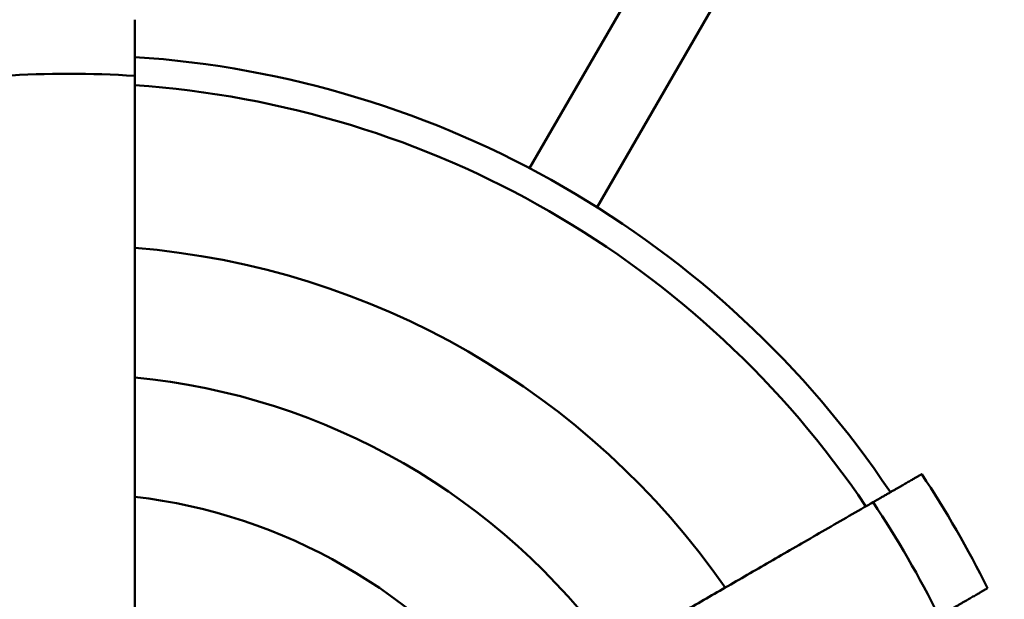
# Model space of a CAD drawing. Units: millimetres. Extents: x 2210 to 22115, y 1802 to 18615.
# Drawn here: x 6782 to 8227, y 6706 to 7557 of the extents above; entities that cross this region are included whole.
import ezdxf

# ---------------------------------------------------------------- set-up
doc = ezdxf.new("R2010")
doc.units = ezdxf.units.MM
doc.layers.add('MD_Visible', color=7, linetype='Continuous', lineweight=50)
doc.dimstyles.new('DİLARA 5', dxfattribs={"dimtxt": 250, "dimasz": 100, "dimexe": 0, "dimexo": 100, "dimgap": 50, "dimtad": 2, "dimdec": 0, "dimlfac": 0.1, "dimrnd": 5, "dimtxsty": 'Standard', "dimcen": 0, "dimse1": 1, "dimse2": 1, "dimclrd": 256, "dimadec": 0, "dimazin": 0, "dimtfac": 1, "dimtdec": 0, "dimtix": 1, "dimtmove": 0, "dimatfit": 3, "dimfxl": 1, "dimarcsym": 0})

# ---------------------------------------------------------------- blocks, each defined once
blk = doc.blocks.new('CustomObjectsInViewport8_0')
at = {"layer": 'MD_Visible'}
for p, q in [((7530.3, 7338.6), (8298.3, 8668.9)), ((7629.3, 7281.5), (8397.3, 8611.7))]:
    blk.add_line(p, q, dxfattribs=at)
for centre, radius, start, end in [((6856.1, 6055.1), 1449.9, 33.8873, 86.2453), ((6854.4, 6056), 1421.4, 86.1025, 93.8975), ((6856.1, 6055.1), 1408.5, 34.0015, 86.1349), ((6856.1, 6055.1), 1170.7, 34.8161, 85.3482), ((6856.1, 6055.1), 981.4, 35.748, 84.4483), ((6856.1, 6055.1), 807.4, 36.9929, 83.2464), ((6854.4, 6056), 1421.4, 26.1025, 33.8975)]:
    blk.add_arc(centre, radius, start, end, dxfattribs=at)
at = {"layer": 'MD_Visible', "extrusion": (0, 0, -1)}
blk.add_arc((-6854.4, 6056), 1503.7, 146.316, 153.684, dxfattribs=at)
at = {"layer": 'MD_Visible'}
for points, knots in [([(6951, 7556.6), (6951, 7556.6), (6951, 7556.6), (6951, 7556.4), (6951, 7556.3), (6951, 7555.9), (6951, 7555.7), (6951, 7555.1), (6951, 7554.8), (6951, 7554), (6951, 7553.6), (6951, 7552.6), (6951, 7552.1), (6951, 7551), (6951, 7550.4), (6951, 7549.1), (6951, 7548.5), (6951, 7547.1), (6951, 7546.4), (6951, 7544.8), (6951, 7543.9), (6951, 7542.1), (6951, 7541.2), (6951, 7539.2), (6951, 7538.1), (6951, 7536), (6951, 7534.8), (6951, 7532.5), (6951, 7531.3), (6951, 7528.9), (6951, 7527.6), (6951, 7525.1), (6951, 7523.9), (6951, 7521.3), (6951, 7520), (6951, 7517.3), (6951, 7515.8), (6951, 7512.9), (6951, 7511.3), (6951, 7508.2), (6951, 7506.6), (6951, 7503.4), (6951, 7501.7), (6951, 7498.4), (6951, 7496.7), (6951, 7493.3), (6951, 7491.6), (6951, 7488.2), (6951, 7486.6), (6951, 7483.2), (6951, 7481.5), (6951, 7478), (6951, 7476.2), (6951, 7474.3), (6951, 7474.2), (6951, 7474.2)], [0, 0, 0, 0, 5.551303, 5.551303, 11.102607, 11.102607, 16.65391, 16.65391, 22.205213, 22.205213, 27.756517, 27.756517, 33.30782, 33.30782, 38.859123, 38.859123, 44.410427, 44.410427, 49.967611, 49.967611, 55.524796, 55.524796, 61.081981, 61.081981, 66.639165, 66.639165, 72.19635, 72.19635, 77.753535, 77.753535, 83.310719, 83.310719, 88.867904, 88.867904, 94.432836, 94.432836, 99.997767, 99.997767, 105.562699, 105.562699, 111.12763, 111.12763, 116.692562, 116.692562, 122.257493, 122.257493, 127.822425, 127.822425, 133.387356, 133.387356, 138.959824, 138.959824, 144.532291, 144.532291, 144.744444, 144.744444, 144.744444, 144.744444]), ([(6951, 7474.2), (6951, 7471), (6951, 7467.8), (6951, 7450.8), (6951, 7437.2), (6951, 7410), (6951, 7396.5), (6951, 7369.7), (6951, 7356.4), (6951, 7330.1), (6951, 7317), (6951, 7291.2), (6951, 7278.4), (6951, 7253.1), (6951, 7240.7), (6951, 7216.1), (6951, 7204), (6951, 7180.1), (6951, 7168), (6951, 7143.7), (6951, 7131.5), (6951, 7107.1), (6951, 7094.8), (6951, 7070.3), (6951, 7058.1), (6951, 7033.6), (6951, 7021.3), (6951, 6997), (6951, 6984.8), (6951, 6960.6), (6951, 6948.6), (6951, 6924.7), (6951, 6912.8), (6951, 6889.3), (6951, 6877.6), (6951, 6854.5), (6951, 6843.1), (6951, 6820.4), (6951, 6809.3), (6951, 6787.2), (6951, 6776.4), (6951, 6754.9), (6951, 6744.4), (6951, 6723.7), (6951, 6713.5), (6951, 6693.5), (6951, 6683.7), (6951, 6664.5), (6951, 6655.1), (6951, 6636.5), (6951, 6627.1), (6951, 6608.3), (6951, 6599), (6951, 6580.4), (6951, 6571.2), (6951, 6552.8), (6951, 6543.7), (6951, 6525.6), (6951, 6516.6), (6951, 6499), (6951, 6490.2), (6951, 6473), (6951, 6464.5), (6951, 6447.7), (6951, 6439.5), (6951, 6423.3), (6951, 6415.4), (6951, 6399.8), (6951, 6392.2), (6951, 6377.2), (6951, 6369.9), (6951, 6355.7), (6951, 6348.7), (6951, 6335.2), (6951, 6328.6), (6951, 6315.8), (6951, 6309.6), (6951, 6297.5), (6951, 6291.6), (6951, 6280.3), (6951, 6274.8), (6951, 6264.6), (6951, 6259.7), (6951, 6250), (6951, 6245.2), (6951, 6234.7), (6951, 6228.9), (6951, 6223.4)], [2898.418193, 2898.418193, 2898.418193, 2898.418193, 2907.778443, 2907.778443, 2947.847308, 2947.847308, 2987.916174, 2987.916174, 3027.985039, 3027.985039, 3068.053904, 3068.053904, 3108.12277, 3108.12277, 3148.191635, 3148.191635, 3188.2605, 3188.2605, 3228.592543, 3228.592543, 3268.924585, 3268.924585, 3309.256627, 3309.256627, 3349.588669, 3349.588669, 3389.920711, 3389.920711, 3430.252753, 3430.252753, 3470.584795, 3470.584795, 3510.916837, 3510.916837, 3551.248879, 3551.248879, 3591.580921, 3591.580921, 3631.912963, 3631.912963, 3672.245005, 3672.245005, 3712.577047, 3712.577047, 3752.909089, 3752.909089, 3793.241131, 3793.241131, 3833.573173, 3833.573173, 3874.770415, 3874.770415, 3915.967657, 3915.967657, 3957.164899, 3957.164899, 3998.36214, 3998.36214, 4039.559382, 4039.559382, 4080.756624, 4080.756624, 4121.953866, 4121.953866, 4163.151108, 4163.151108, 4204.34835, 4204.34835, 4245.545591, 4245.545591, 4286.742833, 4286.742833, 4327.940075, 4327.940075, 4369.137317, 4369.137317, 4410.334559, 4410.334559, 4451.5318, 4451.5318, 4492.729042, 4492.729042, 4531.391507, 4531.391507, 4570.053972, 4570.053972, 4618.156618, 4618.156618, 4618.156618, 4618.156618]), ([(8034.2, 6848.8), (8034.3, 6848.8), (8034.4, 6848.8), (8036, 6849.8), (8037.6, 6850.7), (8040.6, 6852.5), (8042.1, 6853.3), (8045, 6855), (8046.4, 6855.8), (8049.3, 6857.5), (8050.8, 6858.3), (8053.7, 6860), (8055.2, 6860.9), (8058.1, 6862.5), (8059.5, 6863.4), (8062.3, 6865), (8063.7, 6865.8), (8066.4, 6867.4), (8067.8, 6868.1), (8070.3, 6869.6), (8071.6, 6870.3), (8073.9, 6871.7), (8075.1, 6872.4), (8077.3, 6873.6), (8078.4, 6874.3), (8080.6, 6875.5), (8081.6, 6876.1), (8083.7, 6877.3), (8084.8, 6877.9), (8086.8, 6879.1), (8087.8, 6879.7), (8089.6, 6880.8), (8090.5, 6881.3), (8092.3, 6882.3), (8093.1, 6882.7), (8094.7, 6883.6), (8095.4, 6884.1), (8096.8, 6884.9), (8097.4, 6885.2), (8098.6, 6885.9), (8099.2, 6886.3), (8100.3, 6886.9), (8100.8, 6887.2), (8101.7, 6887.7), (8102.2, 6888), (8103, 6888.5), (8103.4, 6888.7), (8104, 6889.1), (8104.3, 6889.2), (8104.8, 6889.5), (8105, 6889.6), (8105.3, 6889.8), (8105.5, 6889.9), (8105.6, 6890), (8105.6, 6890), (8105.6, 6890)], [-144.744444, -144.744444, -144.744444, -144.744444, -144.532291, -144.532291, -138.959824, -138.959824, -133.387356, -133.387356, -127.822425, -127.822425, -122.257493, -122.257493, -116.692562, -116.692562, -111.12763, -111.12763, -105.562699, -105.562699, -99.997767, -99.997767, -94.432836, -94.432836, -88.867904, -88.867904, -83.310719, -83.310719, -77.753535, -77.753535, -72.19635, -72.19635, -66.639165, -66.639165, -61.081981, -61.081981, -55.524796, -55.524796, -49.967611, -49.967611, -44.410427, -44.410427, -38.859123, -38.859123, -33.30782, -33.30782, -27.756517, -27.756517, -22.205213, -22.205213, -16.65391, -16.65391, -11.102607, -11.102607, -5.551303, -5.551303, 0, 0, 0, 0]), ([(6951, 6223.4), (6955.8, 6226.2), (6960.8, 6229), (6969.9, 6234.3), (6974.1, 6236.7), (6982.5, 6241.5), (6986.7, 6244), (6995.6, 6249.1), (7000.3, 6251.8), (7010.1, 6257.5), (7015.2, 6260.4), (7025.7, 6266.5), (7031.1, 6269.6), (7042.2, 6276), (7047.9, 6279.3), (7059.6, 6286.1), (7065.6, 6289.5), (7078, 6296.7), (7084.3, 6300.3), (7097.2, 6307.8), (7103.8, 6311.6), (7117.3, 6319.4), (7124.2, 6323.3), (7138.2, 6331.4), (7145.3, 6335.6), (7159.8, 6343.9), (7167.2, 6348.2), (7182.1, 6356.8), (7189.7, 6361.2), (7205, 6370), (7212.8, 6374.5), (7228.4, 6383.5), (7236.3, 6388.1), (7252.2, 6397.3), (7260.2, 6401.9), (7276.3, 6411.2), (7284.4, 6415.9), (7300.6, 6425.2), (7308.8, 6429.9), (7324.9, 6439.2), (7333, 6443.9), (7349.7, 6453.5), (7358.2, 6458.4), (7375.5, 6468.4), (7384.3, 6473.5), (7402.2, 6483.9), (7411.4, 6489.2), (7429.9, 6499.9), (7439.3, 6505.3), (7458.4, 6516.3), (7468.1, 6521.9), (7487.7, 6533.2), (7497.6, 6538.9), (7517.6, 6550.5), (7527.7, 6556.3), (7548.1, 6568.1), (7558.4, 6574), (7579.1, 6586), (7589.5, 6592), (7610.4, 6604.1), (7621, 6610.2), (7642.1, 6622.4), (7652.7, 6628.5), (7673.9, 6640.7), (7684.5, 6646.8), (7705.7, 6659.1), (7716.3, 6665.2), (7737.5, 6677.4), (7748.1, 6683.5), (7769.1, 6695.7), (7779.5, 6701.7), (7800.2, 6713.7), (7810.7, 6719.7), (7832, 6732), (7842.8, 6738.3), (7864.7, 6750.9), (7875.8, 6757.3), (7898.2, 6770.2), (7909.5, 6776.7), (7932.3, 6789.9), (7943.8, 6796.6), (7967, 6810), (7978.7, 6816.7), (8002.2, 6830.3), (8014, 6837.1), (8028.7, 6845.6), (8031.5, 6847.2), (8034.2, 6848.8)], [5604.500333, 5604.500333, 5604.500333, 5604.500333, 5652.60298, 5652.60298, 5691.265445, 5691.265445, 5729.92791, 5729.92791, 5771.125151, 5771.125151, 5812.322393, 5812.322393, 5853.519635, 5853.519635, 5894.716877, 5894.716877, 5935.914119, 5935.914119, 5977.111361, 5977.111361, 6018.308602, 6018.308602, 6059.505844, 6059.505844, 6100.703086, 6100.703086, 6141.900328, 6141.900328, 6183.09757, 6183.09757, 6224.294811, 6224.294811, 6265.492053, 6265.492053, 6306.689295, 6306.689295, 6347.886537, 6347.886537, 6389.083779, 6389.083779, 6429.415821, 6429.415821, 6469.747863, 6469.747863, 6510.079905, 6510.079905, 6550.411947, 6550.411947, 6590.743989, 6590.743989, 6631.076031, 6631.076031, 6671.408073, 6671.408073, 6711.740115, 6711.740115, 6752.072157, 6752.072157, 6792.404199, 6792.404199, 6832.736241, 6832.736241, 6873.068283, 6873.068283, 6913.400325, 6913.400325, 6953.732367, 6953.732367, 6994.064409, 6994.064409, 7034.396451, 7034.396451, 7074.465317, 7074.465317, 7114.534182, 7114.534182, 7154.603048, 7154.603048, 7194.671913, 7194.671913, 7234.740778, 7234.740778, 7274.809644, 7274.809644, 7314.878509, 7314.878509, 7324.238759, 7324.238759, 7324.238759, 7324.238759]), ([(8202.3, 6722.6), (8202.3, 6722.6), (8202.2, 6722.6), (8202.1, 6722.5), (8202, 6722.5), (8201.6, 6722.3), (8201.4, 6722.2), (8200.9, 6721.9), (8200.7, 6721.7), (8200, 6721.3), (8199.6, 6721.1), (8198.8, 6720.7), (8198.4, 6720.4), (8197.4, 6719.8), (8196.9, 6719.5), (8195.8, 6718.9), (8195.2, 6718.6), (8194, 6717.9), (8193.4, 6717.5), (8192, 6716.7), (8191.3, 6716.3), (8189.7, 6715.4), (8188.9, 6714.9), (8187.2, 6713.9), (8186.3, 6713.4), (8184.4, 6712.3), (8183.4, 6711.8), (8181.4, 6710.6), (8180.4, 6710), (8178.3, 6708.8), (8177.2, 6708.2), (8175, 6706.9), (8173.9, 6706.3), (8171.7, 6705), (8170.6, 6704.3), (8168.2, 6703), (8166.9, 6702.2), (8164.4, 6700.8), (8163.1, 6700), (8160.4, 6698.4), (8159, 6697.6), (8156.2, 6696), (8154.7, 6695.2), (8151.8, 6693.5), (8150.4, 6692.7), (8147.4, 6691), (8146, 6690.1), (8143, 6688.5), (8141.6, 6687.6), (8138.7, 6686), (8137.2, 6685.1), (8134.2, 6683.3), (8132.6, 6682.4), (8131, 6681.5), (8130.9, 6681.5), (8130.9, 6681.4)], [0, 0, 0, 0, 5.551303, 5.551303, 11.102607, 11.102607, 16.65391, 16.65391, 22.205213, 22.205213, 27.756517, 27.756517, 33.30782, 33.30782, 38.859123, 38.859123, 44.410427, 44.410427, 49.967611, 49.967611, 55.524796, 55.524796, 61.081981, 61.081981, 66.639165, 66.639165, 72.19635, 72.19635, 77.753535, 77.753535, 83.310719, 83.310719, 88.867904, 88.867904, 94.432836, 94.432836, 99.997767, 99.997767, 105.562699, 105.562699, 111.12763, 111.12763, 116.692562, 116.692562, 122.257493, 122.257493, 127.822425, 127.822425, 133.387356, 133.387356, 138.959824, 138.959824, 144.532291, 144.532291, 144.744444, 144.744444, 144.744444, 144.744444])]:
    blk.add_open_spline(points, degree=3, knots=knots, dxfattribs=at)
blk = doc.blocks.new('*D9')
at = {"lineweight": -2, "transparency": 16777216}
blk.add_line((2915.2, 9536.1), (10761.3, 9536.1), dxfattribs=at)
at = {"transparency": 16777216}
for points in [[(2915.2, 9552.8), (2915.2, 9519.4), (2815.2, 9536.1)], [(10761.3, 9552.8), (10761.3, 9519.4), (10861.3, 9536.1)]]:
    blk.add_solid(points, dxfattribs=at)
at = {"layer": 'Defpoints', "color": 0, "transparency": 16777216}
for p in [(10861.3, 9536.1), (2815.2, 6418.2), (10861.3, 6406.7)]:
    blk.add_point(p, dxfattribs=at)
at = {"color": 0, "transparency": 16777216, "insert": (6838.3, 9711.1), "char_height": 250, "attachment_point": 5}
blk.add_mtext('805', dxfattribs=at)
blk = doc.blocks.new('*D10')
at = {"lineweight": -2, "transparency": 16777216}
blk.add_line((2548.9, 9105.6), (2548.9, 1902.3), dxfattribs=at)
at = {"transparency": 16777216}
for points in [[(2532.3, 9105.6), (2565.6, 9105.6), (2548.9, 9205.6)], [(2532.3, 1902.3), (2565.6, 1902.3), (2548.9, 1802.3)]]:
    blk.add_solid(points, dxfattribs=at)
at = {"layer": 'Defpoints', "color": 0, "transparency": 16777216}
for p in [(7876.4, 9205.6), (2548.9, 1802.3), (8990.1, 1802.3)]:
    blk.add_point(p, dxfattribs=at)
at = {"color": 0, "transparency": 16777216, "insert": (2373.9, 5503.9), "char_height": 250, "attachment_point": 5, "rotation": 90}
blk.add_mtext('740', dxfattribs=at)

msp = doc.modelspace()

# ---------------------------------------------------------------- block references
msp.add_blockref('CustomObjectsInViewport8_0', (0, 0))

# ---------------------------------------------------------------- dimensions: what is measured, and where the dimension line sits
dim = msp.add_linear_dim(base=(10861.3, 9536.1), p1=(2815.2, 6418.2), p2=(10861.3, 6406.7), dimstyle='DİLARA 5')
dim.commit()
dim.dimension.update_dxf_attribs({"geometry": '*D9', "text_midpoint": (6838.3, 9711.1)})
dim = msp.add_linear_dim(base=(2548.9, 1802.3), p1=(7876.4, 9205.6), p2=(8990.1, 1802.3), angle=90, dimstyle='DİLARA 5')
dim.commit()
dim.dimension.update_dxf_attribs({"geometry": '*D10', "text_midpoint": (2548.9, 5503.9), "dimtype": 160})

doc.saveas('drawing.dxf')
